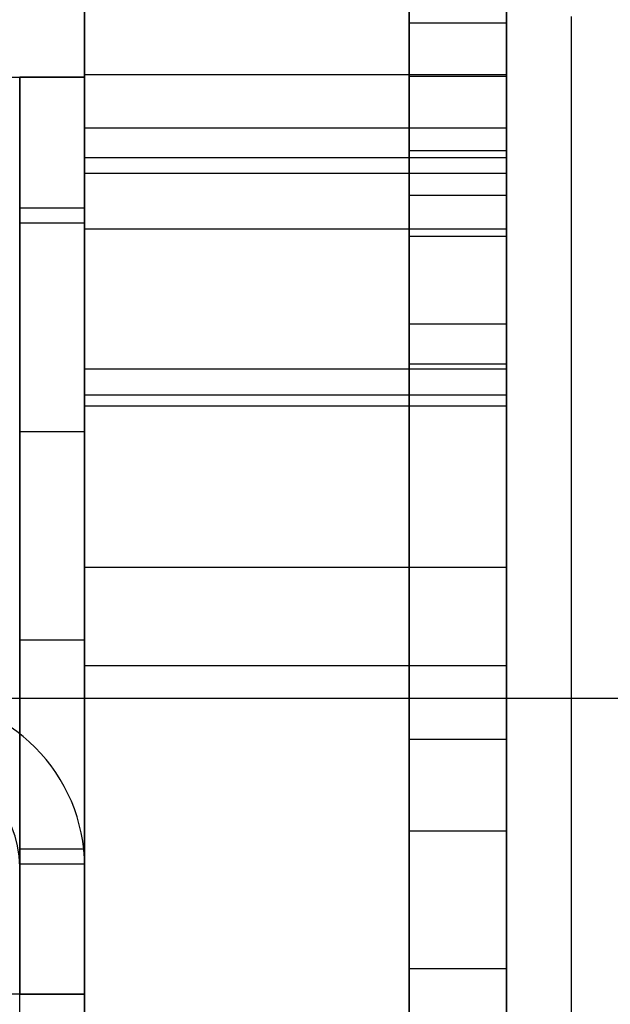
# Model space of a CAD drawing. Units: millimetres. Extents: x 16417 to 20987, y 42334 to 46739.
# Drawn here: x 19300 to 19318, y 44677 to 44707 of the extents above; entities that cross this region are included whole.
import ezdxf

# ---------------------------------------------------------------- set-up
doc = ezdxf.new("R2010")
doc.units = ezdxf.units.MM
doc.header["$LTSCALE"] = 200
doc.layers.add('OTWORY_MONTAŻOWE', color=1, linetype='Continuous')

msp = doc.modelspace()

# ---------------------------------------------------------------- linework, layer by layer
at = {"color": 7, "linetype": 'Continuous', "lineweight": 25}
for p, q in [((19302.043, 44857.759), (19302.043, 44537.588)), ((19315.043, 44857.759), (19315.043, 44537.588)), ((19302.043, 44216.002), (19302.043, 44856.345)), ((19315.043, 44216.002), (19315.043, 44856.345)), ((19312.043, 44684.91), (19312.043, 44757.484)), ((19315.043, 44684.91), (19315.043, 44757.484)), ((19312.043, 44682.082), (19312.043, 44754.655)), ((19315.043, 44682.082), (19315.043, 44754.655)), ((19312.043, 44752.534), (19312.043, 44607.387)), ((19315.043, 44752.534), (19315.043, 44607.387)), ((19302.043, 44726.879), (19302.043, 44670.248)), ((19315.043, 44726.879), (19315.043, 44670.248)), ((19302.043, 44702.824), (19302.043, 44718.673)), ((19315.043, 44702.824), (19315.043, 44718.673)), ((19302.043, 44705.38), (19302.043, 44712.273)), ((19315.043, 44705.38), (19315.043, 44712.273)), ((19302.043, 44709.175), (19302.043, 44703.733)), ((19312.043, 44709.301), (19312.043, 44701.669)), ((19312.043, 44705.34), (19312.043, 44709.301)), ((19315.043, 44705.34), (19315.043, 44709.301)), ((19315.043, 44709.301), (19315.043, 44701.669)), ((19315.043, 44709.175), (19315.043, 44703.733)), ((19302.043, 44707.873), (19302.043, 44674.473)), ((19315.043, 44707.873), (19315.043, 44674.473)), ((19317.043, 44675.173), (19317.043, 44707.173)), ((19312.043, 44700.411), (19312.043, 44706.978)), ((19312.043, 44706.978), (19315.043, 44706.978)), ((19312.043, 44706.978), (19312.043, 44703.041)), ((19315.043, 44706.978), (19315.043, 44703.041)), ((19315.043, 44700.411), (19315.043, 44706.978)), ((19300.043, 44701.277), (19300.043, 44705.3)), ((19302.043, 44705.3), (19300.043, 44705.3)), ((19300.043, 44705.3), (19300.043, 44677.047)), ((19302.043, 44702.336), (19302.043, 44705.38)), ((19315.043, 44705.38), (19302.043, 44705.38)), ((19302.043, 44701.277), (19302.043, 44705.3)), ((19302.043, 44705.3), (19302.043, 44677.047)), ((19312.043, 44705.34), (19312.043, 44697.708)), ((19312.043, 44705.34), (19315.043, 44705.34)), ((19315.043, 44702.336), (19315.043, 44705.38)), ((19315.043, 44705.34), (19315.043, 44697.708)), ((19302.043, 44703.733), (19302.043, 44700.622)), ((19315.043, 44703.733), (19302.043, 44703.733)), ((19315.043, 44703.733), (19315.043, 44700.622)), ((19312.043, 44703.041), (19315.043, 44703.041)), ((19312.043, 44696.474), (19312.043, 44703.041)), ((19315.043, 44696.474), (19315.043, 44703.041)), ((19302.043, 44651.61), (19302.043, 44702.824)), ((19315.043, 44702.824), (19302.043, 44702.824)), ((19315.043, 44651.61), (19315.043, 44702.824)), ((19302.043, 44696.307), (19302.043, 44702.336)), ((19315.043, 44702.336), (19302.043, 44702.336)), ((19315.043, 44696.307), (19315.043, 44702.336)), ((19312.043, 44701.669), (19315.043, 44701.669)), ((19312.043, 44701.669), (19312.043, 44697.708)), ((19315.043, 44701.669), (19315.043, 44697.708)), ((19300.043, 44700.815), (19300.043, 44701.277)), ((19300.043, 44701.277), (19302.043, 44701.277)), ((19302.043, 44700.815), (19302.043, 44701.277)), ((19300.043, 44681.532), (19300.043, 44700.815)), ((19300.043, 44700.815), (19302.043, 44700.815)), ((19302.043, 44681.532), (19302.043, 44700.815)), ((19302.043, 44700.622), (19302.043, 44695.505)), ((19315.043, 44700.622), (19302.043, 44700.622)), ((19315.043, 44700.622), (19315.043, 44695.505)), ((19312.043, 44696.474), (19312.043, 44700.411)), ((19312.043, 44700.411), (19315.043, 44700.411)), ((19315.043, 44696.474), (19315.043, 44700.411)), ((19312.043, 44697.708), (19315.043, 44697.708)), ((19312.043, 44696.474), (19315.043, 44696.474)), ((19302.043, 44696.307), (19302.043, 44690.227)), ((19315.043, 44696.307), (19302.043, 44696.307)), ((19315.043, 44696.307), (19315.043, 44690.227)), ((19315.043, 44695.505), (19302.043, 44695.505)), ((19315.043, 44695.173), (19302.043, 44695.173)), ((19302.043, 44695.173), (19302.043, 44687.218)), ((19315.043, 44695.173), (19315.043, 44687.218)), ((19302.043, 44694.373), (19300.043, 44694.373)), ((19300.043, 44694.372), (19300.043, 44687.975)), ((19302.043, 44694.372), (19302.043, 44687.975)), ((19302.043, 44690.21), (19315.043, 44690.21)), ((19300.043, 44687.973), (19302.043, 44687.973)), ((19302.043, 44687.173), (19315.043, 44687.173)), ((19217.043, 44686.173), (19367.043, 44686.173)), ((19312.043, 44675.01), (19312.043, 44684.91)), ((19312.043, 44684.91), (19315.043, 44684.91)), ((19315.043, 44675.01), (19315.043, 44684.91)), ((19312.043, 44677.839), (19312.043, 44682.082)), ((19312.043, 44682.082), (19315.043, 44682.082)), ((19315.043, 44677.839), (19315.043, 44682.082)), ((19300.043, 44681.07), (19300.043, 44681.532)), ((19300.043, 44681.532), (19302.043, 44681.532)), ((19302.043, 44681.07), (19302.043, 44681.532)), ((19300.043, 44681.07), (19302.043, 44681.07)), ((19300.043, 44677.047), (19300.043, 44681.07)), ((19300.043, 44651.373), (19300.043, 44680.973)), ((19302.043, 44677.047), (19302.043, 44681.07)), ((19302.043, 44651.373), (19302.043, 44680.973)), ((19312.043, 44677.839), (19312.043, 44605.265)), ((19312.043, 44677.839), (19315.043, 44677.839)), ((19315.043, 44677.839), (19315.043, 44605.265)), ((19300.043, 44677.047), (19302.043, 44677.047))]:
    msp.add_line(p, q, dxfattribs=at)
for radius in [5.2, 5.2, 3.2]:
    msp.add_arc((19296.843, 44680.973), radius, 0, 90, dxfattribs=at)
for points in [[(19298.043, 44705.3), (19298.304, 44705.3), (19298.828, 44705.3), (19299.583, 44705.3), (19300.279, 44705.3), (19300.889, 44705.3), (19301.39, 44705.3), (19301.76, 44705.3), (19301.998, 44705.3), (19302.028, 44705.3), (19302.043, 44705.3)], [(19298.043, 44705.3), (19298.174, 44705.3), (19298.435, 44705.3), (19298.813, 44705.3), (19299.161, 44705.3), (19299.466, 44705.3), (19299.717, 44705.3), (19299.901, 44705.3), (19300.02, 44705.3), (19300.035, 44705.3), (19300.043, 44705.3)], [(19302.043, 44677.047), (19302.028, 44677.047), (19301.998, 44677.047), (19301.76, 44677.047), (19301.39, 44677.047), (19300.889, 44677.047), (19300.279, 44677.047), (19299.583, 44677.047), (19298.828, 44677.047), (19298.304, 44677.047), (19298.043, 44677.047)], [(19300.043, 44677.047), (19300.035, 44677.047), (19300.02, 44677.047), (19299.901, 44677.047), (19299.717, 44677.047), (19299.466, 44677.047), (19299.161, 44677.047), (19298.813, 44677.047), (19298.435, 44677.047), (19298.174, 44677.047), (19298.043, 44677.047)]]:
    msp.add_open_spline(points, degree=3, dxfattribs=at)
at = {"layer": 'OTWORY_MONTAŻOWE'}
msp.add_arc((19272.043, 44666.173), 150, 0, 180, dxfattribs=at)

doc.saveas('drawing.dxf')
